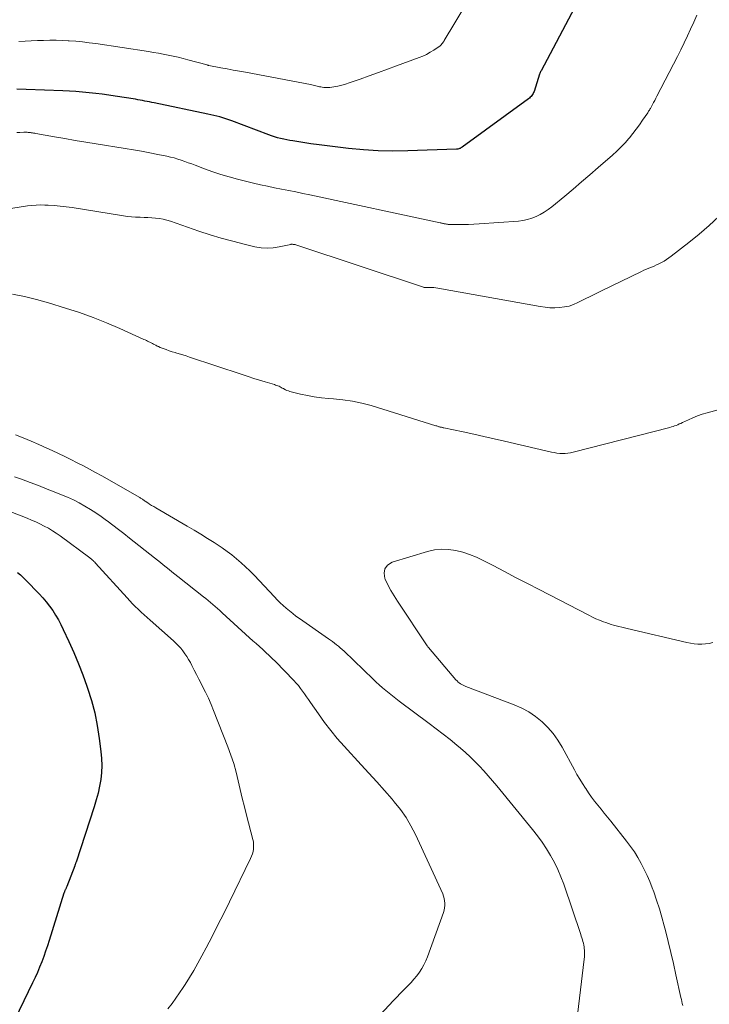
# Model space of a CAD drawing. Units: feet. Extents: x 1960000 to 1965003, y 555000 to 560000.
# Drawn here: x 1961570 to 1961656, y 556738 to 556860 of the extents above; entities that cross this region are included whole.
import ezdxf

# ---------------------------------------------------------------- set-up
doc = ezdxf.new("R2010")
doc.units = ezdxf.units.FT
doc.header["$LTSCALE"] = 100
doc.header["$MEASUREMENT"] = 0
doc.layers.add('CONTOUR INDEX', color=32, linetype='Continuous', lineweight=25)
doc.layers.add('CONTOUR INTERMEDIATE', color=40, linetype='Continuous', lineweight=15)

msp = doc.modelspace()

# ---------------------------------------------------------------- linework, layer by layer
at = {"layer": 'CONTOUR INDEX', "elevation": 860, "flags": 128}
for points in [[(1961639.38, 556861.79), (1961635.22, 556853.98), (1961635.2, 556853.93), (1961635.17, 556853.88), (1961635.15, 556853.83), (1961635.13, 556853.78), (1961635.11, 556853.73), (1961635.09, 556853.68), (1961635.07, 556853.63), (1961635.05, 556853.57), (1961634.35, 556851.4), (1961634.3, 556851.27), (1961634.24, 556851.14), (1961634.16, 556851.02), (1961634.08, 556850.9), (1961633.99, 556850.79), (1961633.89, 556850.69), (1961633.78, 556850.59), (1961633.67, 556850.5), (1961625.43, 556844.48), (1961625.35, 556844.43), (1961625.26, 556844.38), (1961625.17, 556844.33), (1961625.08, 556844.3), (1961624.99, 556844.26), (1961624.89, 556844.24), (1961624.8, 556844.23), (1961624.7, 556844.22), (1961618.66, 556844.02), (1961616.82, 556844), (1961614.98, 556844.04), (1961613.14, 556844.15), (1961611.3, 556844.33), (1961609.65, 556844.52), (1961608.64, 556844.64), (1961607.63, 556844.77), (1961606.62, 556844.91), (1961605.62, 556845.06), (1961604.38, 556845.25), (1961603.99, 556845.31), (1961603.61, 556845.38), (1961603.23, 556845.46), (1961602.85, 556845.55), (1961602.47, 556845.65), (1961602.1, 556845.76), (1961601.73, 556845.88), (1961601.37, 556846.01), (1961596.79, 556847.76), (1961596.42, 556847.89), (1961596.05, 556848.02), (1961595.68, 556848.13), (1961595.3, 556848.24), (1961594.93, 556848.34), (1961594.55, 556848.43), (1961594.17, 556848.52), (1961593.79, 556848.6), (1961587.13, 556849.99), (1961586.84, 556850.05), (1961586.55, 556850.11), (1961586.26, 556850.16), (1961585.97, 556850.22), (1961585.67, 556850.28), (1961585.38, 556850.33), (1961585.09, 556850.38), (1961584.8, 556850.43), (1961582.29, 556850.83), (1961581.48, 556850.95), (1961580.67, 556851.06), (1961579.86, 556851.16), (1961579.04, 556851.25), (1961578.23, 556851.33), (1961577.41, 556851.4), (1961576.59, 556851.45), (1961575.77, 556851.48), (1961571.21, 556851.66), (1961570.05, 556851.69)], [(1961570.14, 556791.62), (1961570.5, 556791.32), (1961570.85, 556791), (1961571.18, 556790.67), (1961572.82, 556788.98), (1961573.28, 556788.49), (1961573.72, 556787.98), (1961574.13, 556787.44), (1961574.52, 556786.89), (1961574.88, 556786.33), (1961575.23, 556785.75), (1961575.54, 556785.15), (1961575.84, 556784.55), (1961576.53, 556783.05), (1961577.14, 556781.68), (1961577.72, 556780.29), (1961578.26, 556778.89), (1961578.77, 556777.48), (1961578.85, 556777.26), (1961579.33, 556775.72), (1961579.74, 556774.17), (1961580.06, 556772.59), (1961580.31, 556770.99), (1961580.52, 556769.38), (1961580.59, 556768.51), (1961580.62, 556767.65), (1961580.58, 556766.78), (1961580.49, 556765.91), (1961580.34, 556765.06), (1961580.17, 556764.2), (1961579.94, 556763.36), (1961579.69, 556762.52), (1961577.42, 556755.64), (1961577.4, 556755.58), (1961577.38, 556755.52), (1961577.36, 556755.46), (1961577.34, 556755.41), (1961577.32, 556755.35), (1961577.3, 556755.29), (1961577.28, 556755.23), (1961577.26, 556755.18), (1961576.27, 556752.59), (1961576.24, 556752.52), (1961576.21, 556752.45), (1961576.18, 556752.38), (1961576.14, 556752.31), (1961576.1, 556752.23), (1961576.07, 556752.17), (1961576.04, 556752.1), (1961576.02, 556752.04), (1961575.99, 556751.97), (1961575.97, 556751.9), (1961575.94, 556751.84), (1961575.92, 556751.77), (1961574.09, 556745.9), (1961573.87, 556745.22), (1961573.64, 556744.55), (1961573.4, 556743.89), (1961573.15, 556743.23), (1961572.88, 556742.57), (1961572.61, 556741.92), (1961572.32, 556741.28), (1961572.02, 556740.64), (1961569.29, 556734.97)]]:
    msp.add_lwpolyline(points, dxfattribs=at)
at = {"layer": 'CONTOUR INTERMEDIATE', "flags": 128}
for points, elevation in [([(1961627.42, 556864.78), (1961623.18, 556857.74), (1961623.12, 556857.63), (1961623.05, 556857.52), (1961622.98, 556857.42), (1961622.9, 556857.32), (1961622.82, 556857.22), (1961622.74, 556857.13), (1961622.64, 556857.05), (1961622.54, 556856.98), (1961621.89, 556856.54), (1961621.45, 556856.27), (1961621, 556856.02), (1961620.54, 556855.81), (1961620.06, 556855.61), (1961617.27, 556854.58), (1961616.14, 556854.17), (1961615, 556853.75), (1961613.86, 556853.34), (1961612.73, 556852.93), (1961611.39, 556852.46), (1961610.92, 556852.3), (1961610.44, 556852.17), (1961609.95, 556852.06), (1961609.46, 556851.98), (1961608.95, 556851.9), (1961608.72, 556851.88), (1961608.48, 556851.88), (1961608.24, 556851.9), (1961608.01, 556851.94), (1961607.86, 556851.97), (1961607.7, 556852), (1961607.54, 556852.04), (1961607.38, 556852.08), (1961607.22, 556852.12), (1961607.06, 556852.16), (1961606.89, 556852.19), (1961606.73, 556852.23), (1961606.57, 556852.26), (1961598.48, 556853.79), (1961597.72, 556853.93), (1961596.96, 556854.07), (1961596.19, 556854.22), (1961595.43, 556854.36), (1961593.94, 556854.64), (1961593.92, 556854.64), (1961593.9, 556854.65), (1961593.88, 556854.65), (1961593.86, 556854.66), (1961593.79, 556854.68), (1961593.77, 556854.68), (1961593.75, 556854.69), (1961593.73, 556854.69), (1961593.71, 556854.7), (1961591.32, 556855.34), (1961590.72, 556855.5), (1961590.11, 556855.65), (1961589.5, 556855.79), (1961588.89, 556855.92), (1961588.27, 556856.04), (1961587.66, 556856.15), (1961587.04, 556856.26), (1961586.42, 556856.36), (1961579.87, 556857.35), (1961579.05, 556857.47), (1961578.23, 556857.57), (1961577.41, 556857.64), (1961576.58, 556857.71), (1961576.46, 556857.71), (1961575.7, 556857.75), (1961574.93, 556857.77), (1961574.16, 556857.77), (1961573.39, 556857.76), (1961572.62, 556857.73), (1961571.86, 556857.69), (1961571.09, 556857.65), (1961570.32, 556857.61)], 864), ([(1961654.57, 556860.89), (1961654.2, 556860.02), (1961653.82, 556859.16), (1961653.42, 556858.3), (1961653.01, 556857.45), (1961652.59, 556856.6), (1961652.17, 556855.75), (1961649.63, 556850.82), (1961649.49, 556850.56), (1961649.36, 556850.3), (1961649.22, 556850.04), (1961649.08, 556849.79), (1961648.9, 556849.44), (1961648.85, 556849.36), (1961648.81, 556849.27), (1961648.75, 556849.19), (1961648.7, 556849.1), (1961648.65, 556849.02), (1961648.6, 556848.94), (1961648.54, 556848.86), (1961648.49, 556848.77), (1961647.83, 556847.82), (1961647.45, 556847.27), (1961647.05, 556846.72), (1961646.63, 556846.19), (1961646.21, 556845.66), (1961646.14, 556845.58), (1961645.66, 556845.03), (1961645.16, 556844.5), (1961644.64, 556843.99), (1961644.11, 556843.5), (1961642.33, 556841.95), (1961641.3, 556841.06), (1961640.26, 556840.17), (1961639.21, 556839.28), (1961638.16, 556838.41), (1961636.56, 556837.08), (1961636.1, 556836.73), (1961635.63, 556836.4), (1961635.13, 556836.12), (1961634.61, 556835.86), (1961634.08, 556835.65), (1961633.53, 556835.48), (1961632.97, 556835.37), (1961632.4, 556835.3), (1961627.52, 556834.95), (1961626.87, 556834.91), (1961626.22, 556834.89), (1961625.56, 556834.88), (1961624.91, 556834.88), (1961623.75, 556834.89), (1961623.68, 556834.89), (1961623.61, 556834.9), (1961623.54, 556834.91), (1961623.46, 556834.92), (1961623.34, 556834.94), (1961623.26, 556834.95), (1961623.18, 556834.97), (1961623.1, 556834.99), (1961623.02, 556835.01), (1961622.94, 556835.03), (1961622.86, 556835.05), (1961622.78, 556835.06), (1961622.7, 556835.08), (1961606.49, 556838.55), (1961605.61, 556838.74), (1961604.74, 556838.92), (1961603.86, 556839.09), (1961602.98, 556839.26), (1961602.1, 556839.43), (1961601.23, 556839.62), (1961600.35, 556839.81), (1961599.48, 556840.02), (1961597.51, 556840.51), (1961596.47, 556840.79), (1961595.43, 556841.09), (1961594.41, 556841.43), (1961593.39, 556841.8), (1961592.24, 556842.23), (1961591.81, 556842.4), (1961591.37, 556842.55), (1961590.93, 556842.71), (1961590.5, 556842.86), (1961590.06, 556843.01), (1961589.61, 556843.14), (1961589.16, 556843.25), (1961588.71, 556843.35), (1961587.59, 556843.58), (1961586.58, 556843.78), (1961585.56, 556843.97), (1961584.55, 556844.15), (1961583.53, 556844.32), (1961579.92, 556844.89), (1961578.62, 556845.1), (1961577.32, 556845.32), (1961576.02, 556845.54), (1961574.73, 556845.77), (1961572.43, 556846.18), (1961572.28, 556846.21), (1961572.13, 556846.23), (1961571.99, 556846.25), (1961571.84, 556846.27), (1961571.74, 556846.29), (1961571.64, 556846.3), (1961571.54, 556846.31), (1961571.45, 556846.32), (1961571.35, 556846.33), (1961571.25, 556846.33), (1961571.15, 556846.33), (1961571.05, 556846.33), (1961570.95, 556846.33), (1961570.42, 556846.31), (1961570.06, 556846.3)], 856), ([(1961657.33, 556835.86), (1961656.13, 556834.74), (1961654.88, 556833.67), (1961653.6, 556832.63), (1961651.4, 556830.93), (1961651.12, 556830.72), (1961650.83, 556830.52), (1961650.52, 556830.33), (1961650.21, 556830.16), (1961650.18, 556830.14), (1961649.88, 556829.99), (1961649.58, 556829.84), (1961649.27, 556829.71), (1961648.96, 556829.58), (1961648.64, 556829.45), (1961648.33, 556829.32), (1961648.02, 556829.18), (1961647.72, 556829.03), (1961642.65, 556826.58), (1961641.99, 556826.27), (1961641.34, 556825.94), (1961640.69, 556825.62), (1961640.03, 556825.29), (1961639.81, 556825.17), (1961639.26, 556824.93), (1961638.7, 556824.74), (1961638.12, 556824.62), (1961637.52, 556824.54), (1961636.92, 556824.52), (1961636.32, 556824.53), (1961635.72, 556824.59), (1961635.12, 556824.67), (1961622.38, 556826.96), (1961622.14, 556827), (1961621.9, 556827.03), (1961621.66, 556827.04), (1961621.41, 556827.04), (1961621.08, 556827.04), (1961621.01, 556827.04), (1961620.93, 556827.04), (1961620.86, 556827.05), (1961620.78, 556827.05), (1961620.71, 556827.06), (1961620.63, 556827.08), (1961620.56, 556827.1), (1961620.49, 556827.12), (1961604.87, 556832.31), (1961604.76, 556832.34), (1961604.65, 556832.37), (1961604.54, 556832.38), (1961604.43, 556832.4), (1961604.31, 556832.41), (1961604.26, 556832.41), (1961604.2, 556832.41), (1961604.15, 556832.41), (1961604.1, 556832.4), (1961602.69, 556832.09), (1961601.93, 556831.98), (1961601.17, 556831.93), (1961600.42, 556831.99), (1961599.66, 556832.11), (1961598.32, 556832.43), (1961596.9, 556832.79), (1961595.48, 556833.17), (1961594.08, 556833.6), (1961592.69, 556834.06), (1961589.16, 556835.29), (1961588.71, 556835.43), (1961588.25, 556835.54), (1961587.78, 556835.62), (1961587.31, 556835.68), (1961586.83, 556835.71), (1961586.35, 556835.74), (1961585.88, 556835.76), (1961585.4, 556835.77), (1961585.34, 556835.77), (1961584.83, 556835.78), (1961584.32, 556835.81), (1961583.82, 556835.87), (1961583.31, 556835.94), (1961576.93, 556836.97), (1961576.19, 556837.08), (1961575.45, 556837.17), (1961574.71, 556837.23), (1961573.96, 556837.28), (1961573.55, 556837.29), (1961573.01, 556837.3), (1961572.47, 556837.29), (1961571.93, 556837.25), (1961571.4, 556837.18), (1961566.67, 556836.46)], 852), ([(1961657.52, 556811.92), (1961655.86, 556811.47), (1961655.27, 556811.3), (1961654.68, 556811.1), (1961654.1, 556810.86), (1961653.54, 556810.61), (1961652.79, 556810.25), (1961652.6, 556810.16), (1961652.41, 556810.08), (1961652.22, 556809.99), (1961652.03, 556809.91), (1961651.83, 556809.84), (1961651.64, 556809.77), (1961651.44, 556809.71), (1961651.24, 556809.65), (1961639.23, 556806.56), (1961638.9, 556806.49), (1961638.56, 556806.44), (1961638.22, 556806.42), (1961637.88, 556806.41), (1961637.54, 556806.43), (1961637.2, 556806.46), (1961636.86, 556806.52), (1961636.52, 556806.58), (1961630.69, 556807.96), (1961629.41, 556808.25), (1961628.13, 556808.54), (1961626.85, 556808.82), (1961625.56, 556809.1), (1961623.15, 556809.6), (1961623.07, 556809.62), (1961622.99, 556809.64), (1961622.92, 556809.65), (1961622.84, 556809.67), (1961622.76, 556809.69), (1961622.68, 556809.7), (1961622.61, 556809.72), (1961622.53, 556809.74), (1961622.25, 556809.83), (1961622.16, 556809.86), (1961614.09, 556812.36), (1961612.94, 556812.68), (1961611.78, 556812.93), (1961610.6, 556813.1), (1961609.42, 556813.22), (1961608.79, 556813.26), (1961607.92, 556813.33), (1961607.04, 556813.44), (1961606.18, 556813.6), (1961605.32, 556813.79), (1961604, 556814.13), (1961603.81, 556814.19), (1961603.62, 556814.25), (1961603.44, 556814.33), (1961603.27, 556814.43), (1961603.19, 556814.48), (1961603.06, 556814.55), (1961602.93, 556814.62), (1961602.79, 556814.69), (1961602.66, 556814.76), (1961602.52, 556814.82), (1961602.38, 556814.87), (1961602.23, 556814.92), (1961602.09, 556814.97), (1961600.95, 556815.31), (1961600.23, 556815.53), (1961599.52, 556815.75), (1961598.8, 556815.98), (1961598.09, 556816.21), (1961591.52, 556818.4), (1961591.1, 556818.54), (1961590.68, 556818.67), (1961590.25, 556818.8), (1961589.83, 556818.93), (1961589.75, 556818.95), (1961589.37, 556819.06), (1961588.99, 556819.19), (1961588.61, 556819.32), (1961588.24, 556819.46), (1961587.89, 556819.6), (1961587.69, 556819.69), (1961587.5, 556819.77), (1961587.32, 556819.86), (1961587.13, 556819.96), (1961587.06, 556820), (1961586.91, 556820.08), (1961586.76, 556820.16), (1961586.61, 556820.23), (1961586.47, 556820.31), (1961586.32, 556820.38), (1961586.17, 556820.46), (1961586.01, 556820.53), (1961585.86, 556820.6), (1961582.87, 556821.95), (1961581.21, 556822.66), (1961579.54, 556823.32), (1961577.84, 556823.92), (1961576.12, 556824.48), (1961573.98, 556825.13), (1961572.5, 556825.54), (1961571.02, 556825.91), (1961569.52, 556826.22)], 848), ([(1961569.88, 556808.74), (1961570.86, 556808.35), (1961571.84, 556807.95), (1961572.81, 556807.53), (1961573.77, 556807.09), (1961574.45, 556806.77), (1961575.23, 556806.4), (1961576.01, 556806.03), (1961576.79, 556805.65), (1961577.56, 556805.26), (1961578.33, 556804.86), (1961579.1, 556804.46), (1961579.85, 556804.05), (1961580.61, 556803.62), (1961585.35, 556800.93), (1961585.43, 556800.88), (1961585.52, 556800.83), (1961585.6, 556800.78), (1961585.68, 556800.72), (1961585.76, 556800.66), (1961585.85, 556800.61), (1961585.93, 556800.55), (1961586.01, 556800.5), (1961586.33, 556800.28), (1961586.57, 556800.12), (1961586.82, 556799.96), (1961587.07, 556799.81), (1961587.32, 556799.66), (1961591.24, 556797.38), (1961592.09, 556796.88), (1961592.92, 556796.37), (1961593.76, 556795.86), (1961594.59, 556795.34), (1961594.98, 556795.09), (1961595.6, 556794.67), (1961596.21, 556794.25), (1961596.8, 556793.8), (1961597.38, 556793.33), (1961597.94, 556792.84), (1961598.49, 556792.34), (1961599.03, 556791.82), (1961599.55, 556791.29), (1961602.07, 556788.61), (1961602.43, 556788.24), (1961602.8, 556787.87), (1961603.17, 556787.52), (1961603.55, 556787.17), (1961603.95, 556786.84), (1961604.35, 556786.51), (1961604.76, 556786.2), (1961605.18, 556785.9), (1961608.79, 556783.39), (1961609.04, 556783.21), (1961609.3, 556783.03), (1961609.55, 556782.84), (1961609.79, 556782.65), (1961610.04, 556782.45), (1961610.27, 556782.25), (1961610.51, 556782.04), (1961610.74, 556781.83), (1961614.34, 556778.38), (1961614.73, 556778.01), (1961615.12, 556777.65), (1961615.52, 556777.3), (1961615.92, 556776.95), (1961616.33, 556776.61), (1961616.74, 556776.28), (1961617.16, 556775.95), (1961617.59, 556775.63), (1961621.32, 556772.87), (1961622.19, 556772.21), (1961623.06, 556771.54), (1961623.92, 556770.86), (1961624.77, 556770.16), (1961625.2, 556769.8), (1961625.82, 556769.27), (1961626.42, 556768.72), (1961627.01, 556768.15), (1961627.57, 556767.56), (1961628.12, 556766.96), (1961628.67, 556766.35), (1961629.2, 556765.73), (1961629.72, 556765.1), (1961634.16, 556759.68), (1961634.77, 556758.9), (1961635.35, 556758.11), (1961635.9, 556757.29), (1961636.41, 556756.46), (1961636.89, 556755.59), (1961637.32, 556754.72), (1961637.7, 556753.81), (1961638.04, 556752.89), (1961640.15, 556746.65), (1961640.22, 556746.43), (1961640.29, 556746.21), (1961640.36, 556745.99), (1961640.42, 556745.76), (1961640.48, 556745.54), (1961640.53, 556745.31), (1961640.57, 556745.08), (1961640.6, 556744.85), (1961640.61, 556744.74), (1961640.63, 556744.45), (1961640.64, 556744.16), (1961640.63, 556743.87), (1961640.6, 556743.58), (1961639.53, 556734.93)], 848), ([(1961569.78, 556803.52), (1961570.63, 556803.21), (1961571.7, 556802.82), (1961572.77, 556802.42), (1961573.83, 556802), (1961574.89, 556801.58), (1961575.61, 556801.29), (1961576.36, 556800.97), (1961577.09, 556800.64), (1961577.81, 556800.27), (1961578.52, 556799.88), (1961579.21, 556799.46), (1961579.9, 556799.03), (1961580.56, 556798.57), (1961581.22, 556798.1), (1961581.31, 556798.03), (1961582.01, 556797.51), (1961582.7, 556796.98), (1961583.38, 556796.45), (1961584.07, 556795.91), (1961587.18, 556793.45), (1961587.54, 556793.16), (1961587.9, 556792.87), (1961588.26, 556792.58), (1961588.62, 556792.29), (1961588.98, 556792), (1961589.34, 556791.71), (1961589.7, 556791.42), (1961590.06, 556791.13), (1961593.25, 556788.61), (1961593.55, 556788.38), (1961593.85, 556788.14), (1961594.14, 556787.89), (1961594.43, 556787.64), (1961594.72, 556787.39), (1961595.01, 556787.14), (1961595.29, 556786.89), (1961595.58, 556786.63), (1961598.99, 556783.51), (1961599.4, 556783.15), (1961599.8, 556782.78), (1961600.21, 556782.42), (1961600.62, 556782.06), (1961601.02, 556781.69), (1961601.42, 556781.32), (1961601.81, 556780.94), (1961602.2, 556780.55), (1961604.49, 556778.2), (1961604.78, 556777.88), (1961605.06, 556777.56), (1961605.33, 556777.22), (1961605.59, 556776.88), (1961605.83, 556776.53), (1961606.08, 556776.18), (1961606.33, 556775.83), (1961606.57, 556775.47), (1961607.54, 556774.05), (1961608.3, 556773), (1961609.08, 556771.97), (1961609.9, 556770.98), (1961610.76, 556770.02), (1961612.86, 556767.74), (1961613.83, 556766.68), (1961614.79, 556765.62), (1961615.75, 556764.54), (1961616.7, 556763.46), (1961616.98, 556763.13), (1961617.74, 556762.18), (1961618.44, 556761.19), (1961619.05, 556760.15), (1961619.61, 556759.07), (1961623, 556751.67), (1961623.1, 556751.39), (1961623.19, 556751.11), (1961623.24, 556750.83), (1961623.27, 556750.53), (1961623.27, 556750.24), (1961623.24, 556749.95), (1961623.18, 556749.67), (1961623.1, 556749.38), (1961621.11, 556743.87), (1961620.91, 556743.37), (1961620.67, 556742.87), (1961620.4, 556742.4), (1961620.1, 556741.94), (1961619.77, 556741.51), (1961619.43, 556741.08), (1961619.07, 556740.67), (1961618.69, 556740.28), (1961618.59, 556740.18), (1961618.16, 556739.74), (1961617.72, 556739.3), (1961617.3, 556738.85), (1961616.87, 556738.41), (1961611.37, 556732.5)], 852), ([(1961568.01, 556799.65), (1961571.34, 556798.36), (1961571.88, 556798.14), (1961572.42, 556797.91), (1961572.94, 556797.66), (1961573.47, 556797.4), (1961573.98, 556797.12), (1961574.48, 556796.82), (1961574.96, 556796.5), (1961575.44, 556796.16), (1961579.12, 556793.46), (1961579.21, 556793.38), (1961579.3, 556793.31), (1961579.4, 556793.23), (1961579.48, 556793.15), (1961579.57, 556793.06), (1961579.65, 556792.98), (1961579.74, 556792.89), (1961579.82, 556792.8), (1961583.76, 556788.46), (1961584.1, 556788.1), (1961584.44, 556787.74), (1961584.79, 556787.39), (1961585.15, 556787.05), (1961585.52, 556786.71), (1961585.88, 556786.37), (1961586.25, 556786.04), (1961586.62, 556785.71), (1961589.53, 556783.11), (1961589.84, 556782.82), (1961590.14, 556782.52), (1961590.43, 556782.2), (1961590.7, 556781.87), (1961590.96, 556781.52), (1961591.2, 556781.17), (1961591.42, 556780.8), (1961591.63, 556780.43), (1961591.81, 556780.07), (1961592.1, 556779.5), (1961592.39, 556778.94), (1961592.68, 556778.38), (1961592.97, 556777.81), (1961593.15, 556777.47), (1961593.51, 556776.73), (1961593.87, 556775.99), (1961594.2, 556775.23), (1961594.51, 556774.47), (1961596.3, 556769.94), (1961596.68, 556768.91), (1961597.03, 556767.87), (1961597.32, 556766.81), (1961597.59, 556765.74), (1961597.83, 556764.67), (1961598.09, 556763.59), (1961598.35, 556762.52), (1961598.62, 556761.46), (1961599.4, 556758.46), (1961599.46, 556758.16), (1961599.49, 556757.86), (1961599.5, 556757.56), (1961599.47, 556757.25), (1961599.42, 556756.95), (1961599.35, 556756.65), (1961599.24, 556756.37), (1961599.12, 556756.09), (1961596.49, 556750.68), (1961595.78, 556749.25), (1961595.06, 556747.82), (1961594.33, 556746.4), (1961593.59, 556744.98), (1961593.06, 556743.97), (1961592.57, 556743.07), (1961592.06, 556742.17), (1961591.53, 556741.29), (1961590.98, 556740.42), (1961590.75, 556740.06), (1961590.3, 556739.38), (1961589.84, 556738.7), (1961589.35, 556738.04), (1961588.85, 556737.39)], 856), ([(1961656.58, 556782.93), (1961656.13, 556782.81), (1961655.67, 556782.75), (1961655.2, 556782.71), (1961654.73, 556782.72), (1961654.26, 556782.75), (1961653.8, 556782.82), (1961653.34, 556782.91), (1961645.92, 556784.65), (1961645.58, 556784.73), (1961645.25, 556784.81), (1961644.91, 556784.9), (1961644.58, 556784.98), (1961644.25, 556785.08), (1961643.92, 556785.18), (1961643.59, 556785.28), (1961643.26, 556785.4), (1961642.97, 556785.5), (1961642.51, 556785.68), (1961642.05, 556785.87), (1961641.6, 556786.08), (1961641.15, 556786.3), (1961635, 556789.49), (1961633.56, 556790.24), (1961632.13, 556790.98), (1961630.69, 556791.73), (1961629.26, 556792.48), (1961628.01, 556793.13), (1961627.19, 556793.52), (1961626.35, 556793.86), (1961625.49, 556794.14), (1961624.62, 556794.37), (1961623.73, 556794.5), (1961622.85, 556794.53), (1961621.97, 556794.43), (1961621.1, 556794.23), (1961616.7, 556792.89), (1961616.15, 556792.53), (1961615.79, 556792.09), (1961615.71, 556791.53), (1961615.81, 556790.88), (1961615.84, 556790.8), (1961616.19, 556790.09), (1961616.57, 556789.4), (1961616.97, 556788.72), (1961617.39, 556788.05), (1961621.06, 556782.52), (1961621.07, 556782.51), (1961621.09, 556782.49), (1961621.1, 556782.47), (1961621.11, 556782.45), (1961621.16, 556782.38), (1961621.18, 556782.36), (1961621.19, 556782.35), (1961621.2, 556782.33), (1961621.22, 556782.31), (1961624.65, 556778.27), (1961624.78, 556778.14), (1961624.91, 556778.01), (1961625.06, 556777.89), (1961625.21, 556777.79), (1961625.37, 556777.69), (1961625.53, 556777.6), (1961625.7, 556777.52), (1961625.87, 556777.45), (1961631.9, 556775.17), (1961632.83, 556774.76), (1961633.72, 556774.29), (1961634.55, 556773.72), (1961635.35, 556773.08), (1961636.07, 556772.37), (1961636.74, 556771.61), (1961637.32, 556770.78), (1961637.85, 556769.91), (1961639.37, 556767.1), (1961639.69, 556766.52), (1961640.03, 556765.94), (1961640.38, 556765.38), (1961640.73, 556764.82), (1961640.77, 556764.77), (1961641.12, 556764.24), (1961641.49, 556763.72), (1961641.88, 556763.22), (1961642.28, 556762.72), (1961642.68, 556762.22), (1961643.09, 556761.73), (1961643.49, 556761.23), (1961643.88, 556760.73), (1961645.84, 556758.25), (1961646.35, 556757.59), (1961646.82, 556756.9), (1961647.27, 556756.19), (1961647.68, 556755.47), (1961648.06, 556754.73), (1961648.42, 556753.97), (1961648.75, 556753.2), (1961649.05, 556752.42), (1961649.23, 556751.92), (1961649.59, 556750.88), (1961649.93, 556749.83), (1961650.24, 556748.77), (1961650.53, 556747.7), (1961650.68, 556747.11), (1961651.02, 556745.75), (1961651.35, 556744.38), (1961651.67, 556743.01), (1961651.98, 556741.64), (1961652.61, 556738.82), (1961652.67, 556738.56), (1961652.72, 556738.31), (1961652.78, 556738.06), (1961652.83, 556737.8)], 844)]:
    msp.add_lwpolyline(points, dxfattribs=dict(at, elevation=elevation))

doc.saveas('drawing.dxf')
